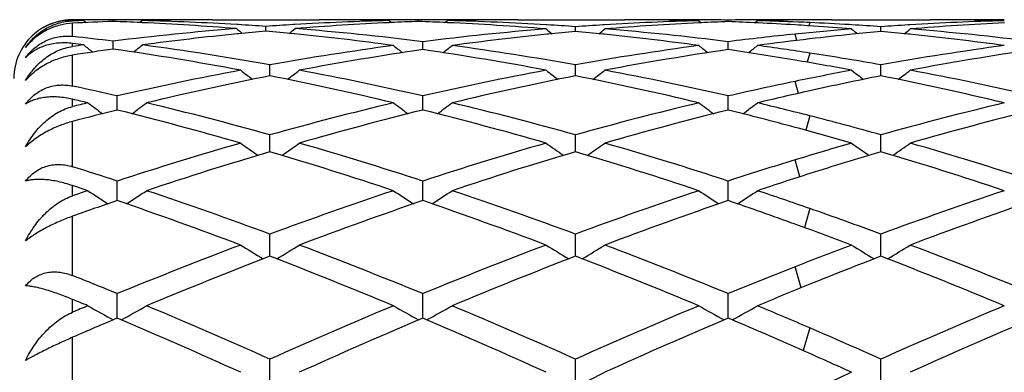
# Model space of a CAD drawing. Units: inches. Extents: x 0 to 11, y 0 to 8.5.
# Drawn here: x 7.4 to 7.6, y 3.6 to 3.7 of the extents above; entities that cross this region are included whole.
import ezdxf

# ---------------------------------------------------------------- set-up
doc = ezdxf.new("R2010")
doc.units = ezdxf.units.IN
doc.header["$LTSCALE"] = 0.605
doc.header["$MEASUREMENT"] = 0
doc.layers.get('0').update_dxf_attribs({"linetype": 'CONTINUOUS'})

msp = doc.modelspace()

# ---------------------------------------------------------------- linework, layer by layer
at = {"color": 7, "linetype": 'Continuous'}
for p, q in [((7.4490478659, 3.6549765796), (7.4482467184, 3.6549770956)), ((7.4491399452, 3.6548525201), (7.448303795499999, 3.6548709901)), ((7.448303795499999, 3.6548325715), (7.448303795499999, 3.6548619399)), ((7.4491399525, 3.6547998771), (7.448303795499999, 3.6547762329)), ((7.448303795499999, 3.6521295427), (7.448303795499999, 3.6543807821)), ((7.4505510604, 3.6549716404), (7.4490478659, 3.6549765796)), ((7.4501851388, 3.6548273534), (7.450596808099999, 3.654490342)), ((7.455167569299999, 3.6549265772), (7.454389289500001, 3.6549373349)), ((7.4551675672, 3.6546756804), (7.455167569199999, 3.6549265772)), ((7.4601497431, 3.6548273534), (7.4597379797, 3.6544900397)), ((7.4601493925, 3.6549732794), (7.4598270022, 3.6549718464)), ((7.4601326649, 3.6544723057), (7.4598270039, 3.6544863264)), ((7.4624792722, 3.6548802839), (7.462090986900001, 3.6548714614)), ((7.4720523479, 3.6549772585), (7.490180022300001, 3.6549772585)), ((7.476456889400001, 3.654135846), (7.476174005800001, 3.6541520117)), ((7.4811162946, 3.6530397893), (7.481116290399999, 3.6538353187)), ((7.4860587361, 3.6541526405), (7.4857755062, 3.6541358443)), ((7.500141404, 3.6548722638), (7.4997533199, 3.6548802844)), ((7.5020830047, 3.6548273534), (7.5024948616, 3.654490189)), ((7.502405717, 3.6549718444), (7.5020833524, 3.654972616)), ((7.5024057186, 3.6544863477), (7.502100079400001, 3.6544716751)), ((7.507064915, 3.654675698), (7.5070649165, 3.6549265699)), ((7.5120466471, 3.6548273534), (7.511634511, 3.6544897397)), ((7.5120462969, 3.6549732759), (7.5117243697, 3.6549718445)), ((7.512029437000001, 3.6544723509), (7.511883083, 3.6544790886)), ((7.5143761961, 3.6548802833), (7.5139886833, 3.6548714786)), ((7.523949647999999, 3.6549772585), (7.5420768744, 3.6549772585)), ((7.528909554, 3.6541024358), (7.528786895, 3.6541095781)), ((7.5337278051, 3.652974741), (7.5337277947, 3.6537852481)), ((7.5386688462, 3.6541099092), (7.5383868236, 3.6540927603)), ((7.5522851488, 3.6548669983), (7.5520396063, 3.6548716763)), ((7.554694231900001, 3.6548088284), (7.5551228726, 3.654457972)), ((7.554858799500001, 3.6549688597), (7.55469478, 3.6549694195)), ((7.555017501799999, 3.6544532725), (7.5547125842, 3.6544381749)), ((7.5596765041, 3.6546496446), (7.5596765077, 3.6549155738)), ((7.5646583499, 3.6548088284), (7.564229693400001, 3.6544577434)), ((7.5647306964, 3.6544345321), (7.564641119, 3.6544387023)), ((7.5647306965, 3.6549702082), (7.564657256, 3.6549697088)), ((7.5676185424, 3.6548785849), (7.566631802100001, 3.6548573917)), ((7.5715655948, 3.6545740291), (7.570578823, 3.6546137427)), ((7.5722950835, 3.6549509832), (7.571048224, 3.6549624872)), ((7.574246615800001, 3.6538834454), (7.5731805007, 3.6539546688)), ((7.573539079500001, 3.6544884393), (7.5733756728, 3.6539416301)), ((7.5772754348, 3.6549772585), (7.5939733771, 3.6549772585)), ((7.5806859408, 3.6541097761), (7.580253356699999, 3.6541357543)), ((7.5856250342, 3.6529747103), (7.5856250152, 3.6537852712)), ((7.590566543, 3.6541099717), (7.5902837202, 3.6540927737)), ((7.6042606648, 3.6548652768), (7.6039376622, 3.6548715121)), ((7.4764568911, 3.652596444), (7.4762259073, 3.6525727834)), ((7.486006501399999, 3.6525732888), (7.4859342113, 3.6525805478)), ((7.5290682706, 3.6525244553), (7.528839996399999, 3.6525007337)), ((7.5386160101, 3.6525011457), (7.5383868252, 3.6525244624)), ((7.571358377999999, 3.6514532774), (7.5710483119, 3.652529142)), ((7.5905136964, 3.6525010416), (7.5902837218, 3.6525244401)), ((7.448303795499999, 3.6504340953), (7.448303795499999, 3.6509375363)), ((7.4551675593, 3.6499973305), (7.455167569199999, 3.6513305047)), ((7.5077790916, 3.6498940142), (7.5077790993, 3.6512416977)), ((7.5596764912, 3.649893977), (7.5596765077, 3.6512417286)), ((7.448303795499999, 3.6437015777), (7.448303795499999, 3.6489605079)), ((7.573539079500001, 3.6493111313), (7.5731020031, 3.6477568149)), ((7.481830484, 3.6454352786), (7.4818304742, 3.6473079458)), ((7.5337278171, 3.6454352003), (7.5337277947, 3.647308014)), ((7.5856250558, 3.6454351323), (7.5856250152, 3.6473080718)), ((7.5716108828, 3.6424677799), (7.5710483119, 3.6445011263)), ((7.455881736499999, 3.6396386669), (7.4558817549, 3.6420197206)), ((7.507779086599999, 3.6396387895), (7.5077790993, 3.6420196088)), ((7.5596764801, 3.6396387246), (7.5596765077, 3.6420196653)), ((7.448303795499999, 3.6402263833), (7.448303795499999, 3.6414668406)), ((7.573539079500001, 3.6386552664), (7.5728632005, 3.6361966163)), ((7.448303795499999, 3.6299974629), (7.448303795499999, 3.6377007317)), ((7.4818304886, 3.6325570693), (7.4818304742, 3.6354243937)), ((7.5337278278, 3.6325569501), (7.5337277947, 3.6354245004)), ((7.585625075199999, 3.6325568455), (7.5856250152, 3.635424591)), ((7.5718404853, 3.6282936638), (7.5710483119, 3.631168111)), ((7.448303795499999, 3.625066654), (7.448303795499999, 3.6268006301)), ((7.455881729600001, 3.6242538369), (7.4558817549, 3.6275822184)), ((7.507779081900001, 3.6242540067), (7.5077790993, 3.6275820597)), ((7.5596764698, 3.6242539152), (7.5596765077, 3.6275821399)), ((7.573539079500001, 3.6229053354), (7.5726379459, 3.6196720759)), ((7.448303795499999, 3.6115116778), (7.448303795499999, 3.6216091671)), ((7.481830493099999, 3.6148048377), (7.4818304742, 3.6185633539)), ((7.533727838200001, 3.6148046807), (7.5337277947, 3.6185634952)), ((7.5856250939, 3.6148045418), (7.5856250152, 3.6185636153)), ((7.5720654652, 3.6094391404), (7.5710483119, 3.6130111854)), ((7.4558817228, 3.6042945839), (7.4558817549, 3.6084501942)), ((7.5077790771, 3.6042947951), (7.5077790993, 3.6084499944)), ((7.5596764594, 3.6042946794), (7.5596765077, 3.6084500954)), ((7.448303795499999, 3.6053031709), (7.448303795499999, 3.6074680993)), ((7.573539079500001, 3.6026296364), (7.5724092114, 3.5987781299)), ((7.448303795499999, 3.5889112374), (7.448303795499999, 3.6010386036)), ((7.4818304977, 3.5928191158), (7.4818304742, 3.5973332159)), ((7.5337278489, 3.5928189256), (7.5337277947, 3.5973333868)), ((7.5856251134, 3.5928187559), (7.5856250152, 3.5973335321))]:
    msp.add_line(p, q, dxfattribs=at)
for centre, radius, start, end in [((7.448328692, 3.6449709055), 0.0100079154, 94.33979762630001, 120.1468611333), ((7.4480903709, 3.6448870655), 0.0099861775, 90.90877303040001, 93.07488826650001), ((7.448304902, 3.6451239001), 0.0098533657, 90.3254144694, 94.2691793983), ((7.448090992999999, 3.6448390533), 0.0100341936, 88.784795595, 90.90797657690001), ((7.472122848, 3.1799575685), 0.475020771, 92.04553647780001, 92.87419795490001), ((7.4621047501, 3.1815178889), 0.4734595297999999, 91.4426060551, 91.56913316309999), ((7.448246348600001, 3.1823777012), 0.472599559, 89.2552373623, 89.7205863179), ((7.462089391599999, 3.182296741), 0.4726805196, 90.2742356652, 90.8390559066), ((7.43821255, 3.1799506383), 0.4750276875, 87.39205787220001, 87.95452464250002), ((7.4380181016, 3.1762423235), 0.4787410258, 85.43337231110002, 87.35238443680002), ((7.462088631599999, 3.1824258763), 0.4725513822, 90.0000058895, 90.2351289876), ((7.4720638899, 3.1817588312), 0.4732185262, 91.2075760643, 91.44267907749999), ((7.4481624374, 3.1795218626), 0.4754566279, 86.6224582626, 88.55529450069999), ((7.4620884494, 3.1823776968), 0.4725995617, 89.39786610809999, 89.99998379190001), ((7.4720526295, 3.1823882088), 0.4725890495, 90.00003413360001, 91.16073429469998), ((7.4479773783, 3.1763170068), 0.4786668211, 86.0301408718, 86.58902596320002), ((7.514232806, 3.1766790872), 0.4783040589, 93.41089859979999, 93.97018552770001), ((7.5140397283, 3.1802344378), 0.4747435084, 91.44318402230002, 93.37892438380001), ((7.524155435, 3.1771917434), 0.4777899063, 92.6457821182, 94.5686150779), ((7.4901786309, 3.1822523218), 0.4727249366, 88.83943760940001, 89.9998313547), ((7.5001439823, 3.1824211723), 0.4725560861, 90.00002102599998, 90.60217219559999), ((7.4901681411, 3.1817077557), 0.4732696036, 88.5573898599, 88.79251029679999), ((7.5001437652, 3.1824848552), 0.4724924033, 89.76479942200001, 89.9999947033), ((7.5001429478, 3.1823456684), 0.4726315925, 89.16083948249998, 89.7256899765), ((7.524009727899999, 3.180219925), 0.4747582257, 92.0454040982, 92.60816161500001), ((7.5139871668, 3.1823076479), 0.4726696129, 90.2742914239, 90.83912715209999), ((7.4901108124, 3.1799701244), 0.4750081988, 87.3728949663, 87.9545511322), ((7.489906714400001, 3.1761158476), 0.4788677888, 85.3478393355, 87.3521085147), ((7.5139863302, 3.182450864), 0.4725263945, 90.0000061023, 90.2352377214), ((7.5239606864, 3.1817549053), 0.4732224481, 91.2074571655, 91.4426540963), ((7.5000532986, 3.1793476432), 0.4756309443, 86.5365646754, 88.55509591759999), ((7.5139861597, 3.18241491), 0.4725623484000001, 89.39787200389999, 89.99998542959999), ((7.523949902999999, 3.1823565982), 0.4726206601, 90.0000307763, 91.16069910870002), ((7.4998597985, 3.1760685322), 0.4789157565, 85.94476839949999, 86.52245537510002), ((7.5675725596, 3.1764605589), 0.4785230684, 93.49671332740002, 94.05577641880001), ((7.567371335700001, 3.1800669596), 0.4749110979, 91.5296143524, 93.4649312867), ((7.577499251, 3.1769050909), 0.4780770861, 92.73193324479998, 94.6538530848), ((7.5420752444, 3.182214976), 0.4727622825, 88.79229322719999, 89.9998024488), ((7.5520418195, 3.1824257641), 0.4725514944, 90.00002442469997, 90.6026779384), ((7.5520415774, 3.1824988404), 0.4724784181, 89.67825392760001, 89.99999506669998), ((7.542063043500001, 3.1816064271), 0.4733709534, 88.4709672475, 88.76264260569998), ((7.552040379, 3.182328453), 0.4726488096, 89.0742873597, 89.65834151550001), ((7.5773426729, 3.1800610194), 0.4749172803, 92.13180343609999, 92.6943844352), ((7.567313282000001, 3.1822499398), 0.472727323, 90.32191892230001, 90.92563714639999), ((7.54200008, 3.1797713111), 0.4752071697, 87.26913361780001, 87.86825943110001), ((7.577288814, 3.1816699633), 0.4733074205, 91.29018347459998, 91.5291503502), ((7.5520035438, 3.1808250727), 0.4741526598, 87.75482115709998, 88.47063373160002), ((7.5673119479, 3.1824382322), 0.4725390262, 89.5469684712, 90.31298150370002), ((7.5419183424, 3.1781171866), 0.4768633107, 86.49782448399999, 87.2580179175), ((7.5772781463, 3.1821803913), 0.4727968805, 90.45311200309997, 91.1706782871), ((7.541844985599999, 3.176905437), 0.4780772784, 86.2418611017, 86.4979205592), ((7.551960348400001, 3.1797317829), 0.4752468037, 87.39756168950001, 87.6357195859), ((7.577275459, 3.1824342104), 0.472543048, 90.0000029386, 90.453029562), ((7.5518875627, 3.1782072524), 0.4767730668, 86.58915167459998, 87.39714245789999), ((7.5416723998, 3.174411441), 0.4805772389, 85.34870421390002, 86.11342980709999), ((7.5517559227, 3.1760357729), 0.4789485343, 85.9449148985, 86.5370443151), ((7.619468354199999, 3.1764979448), 0.4784856983, 93.49685455880001, 94.05592252069998), ((7.6192661202, 3.1801207985), 0.4748572438000001, 91.52963239769998, 93.4649726895), ((7.6293992754, 3.1768596921), 0.4781225236, 92.73214679590002, 94.65368916879999), ((7.5939716628, 3.1822427418), 0.4727345167, 88.7920239775, 89.99979221910002), ((7.603939914400001, 3.1824006904), 0.4725765681, 90.0000255604, 90.60276219129999), ((7.6039396803, 3.1824867116), 0.4724905469, 89.6785002229, 89.9999971679), ((7.5939587035, 3.1815979273), 0.4733794611, 88.4709447787, 88.7529973297), ((7.448303795499999, 3.6449772585), 0.01, 132.5707992133, 180), ((7.3947823954, 3.1624986419), 0.4925474183, 82.95795373099999, 83.7617836437), ((7.514892161000001, 3.1683743523), 0.4866350501, 94.568095637, 97.0496697908), ((7.525384448300001, 3.1635284717), 0.4915093027, 95.7400620398, 97.62698620299999), ((7.656586665700001, 3.8752553886), 0.2859275184, 230.867861987, 231.123213628), ((7.5247521572, 3.1697067284), 0.485298784, 95.1587439827, 95.7113325083), ((7.4374282351, 3.1691752237), 0.4858328284, 84.2699924005, 84.84076227130001), ((7.3057016127, 3.8751909096), 0.2858424534, 308.8761625716, 309.1316599324), ((7.436564607899999, 3.1610931582), 0.493960747, 82.29430314689999, 84.2554880852), ((7.447104893500001, 3.1660709477), 0.4889499115, 82.87174396360001, 85.42587098150001), ((7.5682618124, 3.1679487512), 0.4870628612, 94.65357744139999, 97.13331502129999), ((7.5787654423, 3.1630247384), 0.4920160444, 95.8238932039, 97.70955066489998), ((7.7091141472, 3.8751700256), 0.2858530836, 230.8773715678, 231.1366539857), ((7.578125744199999, 3.1691881061), 0.4858195765, 95.2434473563, 95.79553606659998), ((7.4892834801, 3.1687531533), 0.4862569464, 84.2042614954, 84.75579597689999), ((7.358403784, 3.8751064721), 0.2857647151, 308.8616461359, 309.1210387821), ((7.4884262165, 3.1608079232), 0.4942481567, 82.2946668313, 84.1716956053), ((7.4989864326, 3.1659406013), 0.4890812503, 82.8717945686, 85.34124825399999), ((7.6205563409, 3.164353962), 0.4906791735, 95.79083313770002, 97.1272018709), ((7.619912285800001, 3.1707753535), 0.484225568, 94.65162617719999, 95.7916769692), ((7.6303781837, 3.165684782), 0.4893408433, 95.8226222221, 96.6702046136), ((7.7610381411, 3.8751967932), 0.2858908181, 230.8765753982, 231.1355166969), ((7.6300253779, 3.1691524909), 0.4858552335, 95.24334722250002, 95.82271778009999), ((7.541183411900001, 3.1688083817), 0.4862016717, 84.20395985859999, 84.7555189533), ((7.4103026165, 3.8751100899), 0.285766808, 308.8609833466, 309.1204051334001), ((7.5403161068, 3.1607714587), 0.4942851209, 82.2945234029, 84.1712245905), ((7.5508890106, 3.1659752069), 0.4890463629, 82.871929628, 85.34148842820001), ((7.5164242374, 3.1556281655), 0.4994730251, 97.62090109309999, 97.8386937435), ((7.3841147077, 3.1568885915), 0.4982013638, 82.37910149129999, 82.5973389221), ((7.627936591799999, 3.8731182454), 0.2847281931, 231.3702948444, 231.7600014177), ((7.282361153099999, 3.8731572634), 0.2847818579, 308.2406758552, 308.6306412859), ((7.3922784677, 3.1443353494), 0.5108825644, 79.9045334004, 82.3656262841), ((7.5708530827, 3.1477346886), 0.5074430649, 97.707466109, 100.1038970698), ((7.680487490599999, 3.8730861201), 0.2847399901, 231.3879426446, 231.7814065471), ((7.3350284725, 3.8731337232), 0.284803426, 308.219333157, 308.6126908069), ((7.4441233278, 3.1440055878), 0.5112164832, 79.90522460859998, 82.2839918169), ((7.6227385052, 3.1478061328), 0.5073707085, 97.70724841559998, 100.1039883501), ((7.7323751879, 3.8730781509), 0.2847279348, 231.3884104473, 231.781923085), ((7.3869182985, 3.8731392989), 0.2848125933, 308.2201374501, 308.6132025464), ((7.631037349600001, 3.1600201298), 0.4950437175, 96.66982622569999, 97.70583734610001), ((7.4970459246, 3.1509203863), 0.5042266727, 81.2743066474, 82.29392079100002), ((7.6746215588, 3.1479115202), 0.5072645272, 97.70738760489999, 100.104500152), ((7.5273118541, 3.1491535517), 0.5060131094, 98.19681681329999, 98.98282354610002), ((7.3815013796, 3.1393716873), 0.5159120398, 79.34974592729999, 81.7907760783), ((7.5816310039, 3.1425802276), 0.5126610581000001, 98.28261843709998, 100.6584518312), ((7.4333535789, 3.1391414195), 0.5161466358, 79.34957358460001, 81.7093611373), ((7.6335396663, 3.142518648), 0.5127235811, 98.28287220029999, 100.6583700992), ((7.486196486900001, 3.1450578969), 0.5101556246, 80.4257732464, 81.7186255898), ((7.4953610777, 3.1401423546), 0.5151355581, 79.9083260325, 81.27093931479999), ((7.6854528099, 3.1424165515), 0.5128267725, 98.2830046389, 100.6579559384), ((7.484335761000001, 3.1341225219), 0.5212481661999999, 79.3526970328, 80.4240167932), ((7.5763169894, 3.1174733837), 0.5381946723, 100.6505305499, 102.9309330407), ((7.5876422498, 3.1110132654), 0.5447962942, 101.1993160866, 103.4565443262), ((7.6508944526, 3.8704652164), 0.2837229163, 232.1616968795, 232.6771241744), ((7.3748257656, 3.1055507206), 0.5503865239, 76.554995577, 78.7893091501), ((7.312815615800001, 3.8704064729), 0.2836464988, 307.3221869038001, 307.8377739914), ((7.3864055998, 3.1129982066), 0.5427662207, 77.0782448397, 79.339412384), ((7.6282207234, 3.1174621501), 0.5382069418, 100.651005534, 102.9313310702), ((7.6395452151, 3.1109674345), 0.5448422745, 101.198963869, 103.4560413527), ((7.7027676939, 3.8704283356), 0.2836791654, 232.1609301433, 232.6764587923), ((7.4266931844, 3.1054128903), 0.5505274633, 76.5553328581, 78.78904384270001), ((7.3647440761, 3.8703692858), 0.2835983329, 307.3217662866001, 307.837493417), ((7.438325960399999, 3.1131107016), 0.542651497, 77.0779521037, 79.3395542658), ((7.678914401799999, 3.1236785588), 0.5318752111, 100.6473715195, 101.7009507372), ((7.6903617479, 3.1162453709), 0.5394548875, 101.1952428239, 102.5068726268), ((7.7546899305, 3.8704543311), 0.2837151136, 232.1601419783, 232.6754171744), ((7.4785681723, 3.1053356426), 0.5506074963, 76.5550678909, 78.788335997), ((7.4166419818, 3.8703740847), 0.2836019974, 307.3210897975, 307.8368660694999), ((7.4902472275, 3.1132110968), 0.5425484750999999, 77.0780738768, 79.3400387052), ((7.3327517308, 3.1051445778), 0.5508138722, 77.0828437929, 77.8902920559), ((7.6818019887, 3.1096521341), 0.5461957721, 101.6991645704, 102.9201477344), ((7.6937600864, 3.1007511566), 0.555317359, 102.5029849156, 103.4432889805), ((7.320122428099999, 3.0935863403), 0.562675311, 76.5604207049, 76.8320057804), ((7.5823617953, 3.0907174752), 0.5656249529, 103.4395803875, 103.7100547518), ((7.6201075069, 3.867118471), 0.2825374754, 233.2097338107, 233.8374567987), ((7.291618265399999, 3.8671602012), 0.2825933256, 306.1636409614, 306.7912806196001), ((7.3243684537, 3.070482333), 0.5864757624, 74.425654119, 76.5416519891), ((7.637526474, 3.0772994039), 0.5794348528000001, 103.4453874074, 105.5871143366), ((7.6720310711, 3.8671532236), 0.2825806967, 233.2097810639, 233.8374219092), ((7.343488072, 3.8672000776), 0.282641496, 306.163360734, 306.7908404349), ((7.376263726399999, 3.0704531781), 0.5865044995, 74.4262289016, 76.5421586412), ((7.6893836434, 3.0774505477), 0.5792785816, 103.4450282557, 105.5873032233), ((7.723919932899999, 3.8671460824), 0.2825700818, 233.2102413858, 233.8379540221), ((7.395379031900001, 3.8672047208), 0.2826491519, 306.1639404281, 306.7913440407), ((7.4313320334, 3.0830842797), 0.5734823146, 75.6425055777, 76.55655282), ((7.7412395531, 3.0776292668), 0.5790954223, 103.4452748402, 105.5881152289), ((7.5954726168, 3.0780052546), 0.578720735, 103.9577251114, 104.7321250021), ((7.3120447096, 3.0616153603), 0.5956509287, 73.9379003005, 76.0261658225), ((7.6499462248, 3.0678598825), 0.5891880843999999, 103.9628833741, 106.0740356319), ((7.3639673171, 3.0617296764), 0.5955340128, 73.9372172808, 76.0258714114), ((7.7018802943, 3.0677288709), 0.5893240115999999, 103.9632703621, 106.073895685), ((7.4186457643, 3.0723511678), 0.584555246, 74.88749400569999, 76.038986084), ((7.4262507638, 3.0634285739), 0.5937841322, 74.4306608275, 75.6378239371), ((7.7538247389, 3.0675432445), 0.5895153232, 103.9633881694, 106.073265922), ((7.4133311351, 3.0527669716), 0.6048477428, 73.9415285969, 74.88513259410001), ((7.6524413449, 3.0241574761), 0.6346314614999999, 106.0624069441, 108.042502836), ((7.6405880212, 3.8639320806), 0.2822641911, 234.5429916949, 235.2726749806), ((7.3231168851, 3.8638750049), 0.2821923016, 304.7265942084, 305.4564895499), ((7.3089093023, 3.0166482982), 0.6424867758, 71.9690104562, 73.9248757547), ((7.704360826499999, 3.0241073711), 0.6346858083, 106.0630986522, 108.0430064907), ((7.6924621023, 3.8638934326), 0.2822193681, 234.5422437046, 235.2720768548), ((7.3750433821, 3.8638370557), 0.282144753, 304.7261257585, 305.4562158968001), ((7.360867202300001, 3.016849191), 0.6422771013, 71.9685968031, 73.92506369330002), ((7.7531974006, 3.0345560419), 0.6237982459, 106.0585122032, 106.9777396434), ((7.744381868400001, 3.863918724), 0.2822531164, 234.5414745318, 235.2712104356), ((7.426940224, 3.8638434616), 0.2821504695, 304.7254545319, 305.4556034553), ((7.412830623300001, 3.0170495099), 0.6420664172999999, 71.9687001598, 73.92574930100001), ((7.6657456558, 3.013335667), 0.6459566064, 106.541965859, 108.492210634), ((7.2950189609, 3.0041546721), 0.6555822699, 71.52221565560001, 73.44383510080002), ((7.717653475, 3.013279274), 0.6460135457, 106.5414373088, 108.4915412718), ((7.3468384787, 3.0039062767), 0.6558424284000001, 71.52267019029999, 73.44350068840001), ((7.7668697156, 3.0221214661), 0.6367739071999999, 106.5367090789, 107.6745220395), ((7.3986735185, 3.0037361558), 0.6560231226, 71.5223234418, 73.4425266515), ((7.7603846112, 3.0109221996), 0.6485007515, 106.9753448152, 108.0288332548), ((7.2527904129, 3.0034679636), 0.6563266689, 71.97473316770001, 72.6690632338), ((7.7750689874, 2.9962027242), 0.6639585743, 107.6696088138, 108.4757502393), ((7.2365580975, 2.9842678857), 0.6765238859, 71.5288389068, 71.7604420872), ((7.666770884400001, 2.9796866108), 0.6813539969, 108.4711622717, 108.7014334353), ((7.6083874327, 3.8609822413), 0.2829268696, 236.176326923, 236.9980597173), ((7.303343606, 3.8610215927), 0.2829774783, 303.0028829305, 303.8246522929), ((7.2336827648, 2.9466901567), 0.7162338156999999, 69.7289404937, 71.5070174571), ((7.726053552200001, 2.9578415384), 0.7044133937, 108.4779332803, 110.2858608732), ((7.660309438500001, 3.8610186742), 0.2829705735, 236.1763726394, 236.9981213454), ((7.355215074199999, 3.8610633383), 0.2830263244, 303.0026708125, 303.8242278976), ((7.285579911799999, 2.9466643609), 0.7162582065, 69.7296463148, 71.5076894277), ((7.7778505639, 2.9581225914), 0.7041151281999999, 108.4774619906, 110.2861299056), ((7.7121998198, 3.8610126844), 0.2829618926, 236.1768171154, 236.998651089), ((7.4071073596, 3.8610668585), 0.2830321708, 303.0033289434, 303.8247139992), ((7.3445126524, 2.9670695786), 0.6946752076, 70.7501225115, 71.5241750926), ((7.829651130299999, 2.9584213093), 0.7038015408, 108.4777949918, 110.2871774288), ((7.6838642047, 2.9588225816), 0.7034022778, 108.911899051, 109.5656779176), ((7.218636527899999, 2.932499636), 0.7313064912, 69.3239627935, 71.069993187), ((7.7414394304, 2.9424795605), 0.720703513, 108.9178077942, 110.6895122038), ((7.270590008099999, 2.9326798245), 0.7311179949, 69.3231120831, 71.06957772439999), ((7.793427609299999, 2.9422336543), 0.7209654855, 108.9182980677, 110.6893258044), ((7.328561136499999, 2.9498171943), 0.7129370397, 70.1155633431, 71.0844843062), ((7.845436983200001, 2.9419095659), 0.7213081276000001, 108.9183969742, 110.6885291233), ((7.3333290648, 2.9352463059), 0.7284063370999999, 69.73473237170002, 70.7448886052), ((7.3170918837, 2.9182077949), 0.7465628745, 69.3278960997, 70.11292766110002), ((7.757844597, 2.8721323186), 0.7958301149, 110.6761299555, 112.2984595103), ((7.6278710032, 3.8595550764), 0.2859796284, 238.1236996001, 239.0240319769), ((7.3358282908, 3.8594983703), 0.2859113162, 300.9752300434999, 301.8758056189999), ((7.201098801100001, 2.8601759729), 0.8086821481, 67.7137163058, 69.31024868819999), ((7.8097990674, 2.8720139773), 0.7959610974, 110.6769871313, 112.2990373625), ((7.6797462412, 3.8595132412), 0.2859325671, 238.122989566, 239.0235156151), ((7.3877523372, 3.859458646), 0.2858637315, 300.9747337974, 301.8755458356), ((7.253134859099999, 2.8605331633), 0.8082991523, 67.71321102879999, 69.3104703519), ((7.8553468598, 2.8886502141), 0.7781545355, 110.6721212852, 111.4291140995), ((7.731663150599999, 3.859538186), 0.2859642099, 238.1222589302, 239.0225036947), ((7.4396481891, 3.8594671184), 0.2858719028, 300.9740917911, 301.874963878), ((7.3051875317, 2.8609100859), 0.8078917859999999, 67.71329357649999, 69.3113078441), ((7.7746245923, 2.8548958221), 0.8143648576000001, 111.0717507848, 112.6612919569), ((7.1830582384, 2.8399941374), 0.8304194628, 67.3542065925, 68.9130243225), ((7.826540592200001, 2.8548209114), 0.8144413375, 111.0710859952, 112.6605003751), ((7.2347773622, 2.8395473012), 0.8309003517, 67.3547479121, 68.9126414796), ((7.8728950452, 2.8690080756), 0.7992099143000001, 111.0659635548, 111.9974155291), ((7.2865263672, 2.8392100912), 0.8312681895999999, 67.3543415629, 68.9114690583), ((7.8701713382, 2.8507747026), 0.8188278456, 111.4264449398, 112.2837830756), ((7.140604053300001, 2.8389662318), 0.8315681556, 67.7198045658, 68.2829346802), ((7.889655593400001, 2.8273128841), 0.8441476416, 111.9921785728, 112.6437697952), ((7.117843184600001, 2.8077995998), 0.865259455, 67.3611920814, 67.5472857375), ((7.7869307927, 2.8006655284), 0.8729891059, 112.6388092209, 112.823504231), ((7.5951595142, 3.8603393572), 0.2920633326, 240.4004788312, 241.3639868178), ((7.316576757999999, 3.860377399), 0.2921097239, 298.6369540176, 299.6004326763), ((7.1020126739, 2.746900886), 0.9313950339, 65.93363426580001, 67.33865285729999), ((7.8537146728, 2.765260521), 0.9113960867, 112.6457827224, 114.0816418792), ((7.6470796865, 3.8603790639), 0.2921088754, 240.40052146, 241.363948783), ((7.3684501411, 3.8604228931), 0.2921609053, 298.6368130809, 299.6000386532), ((7.153915817000001, 2.7468823289), 0.9314097595999999, 65.9344311088, 67.339446107), ((7.9053828059, 2.7657863502), 0.9108226618999999, 112.6452294981, 114.0819720334), ((7.698971602599999, 3.8603743185), 0.2921022199, 240.4009350668, 241.3644520519), ((7.420343773200001, 3.8604250948), 0.2921647472, 298.637369882, 299.6004907939), ((7.2199011435, 2.7799452766), 0.8954715773, 66.7391274527, 67.3562147344), ((7.9570671783, 2.7663101773), 0.9102577089, 112.6456264579, 114.0831907895), ((7.811325031900001, 2.766596317), 0.9099881031, 112.9919698978, 113.511282837), ((7.0820162977, 2.7239548195), 0.9564379338, 65.61816739670002, 66.9898874086), ((7.874576664, 2.7400897478), 0.9388241845, 112.9979932363, 114.3954401049), ((7.1340344162, 2.7242610649), 0.9561090351, 65.6171977597, 66.98938022029999), ((7.9266818629, 2.7396237277), 0.9393342519, 112.9985569829, 114.3952195848), ((7.1980847772, 2.7522498281), 0.925596596, 66.23765840739999, 67.00455068539999), ((7.9788299877, 2.7390351613), 0.9399737023, 112.9986352303, 114.3943034795), ((7.1975338152, 2.728131241), 0.9519072447, 65.9396571392, 66.7338955083), ((7.1752477114, 2.700492884), 0.9821678860999999, 65.6219434316, 66.2349804956), ((7.4010794501, 3.8654204408), 0.3033470192, 296.0477492601, 296.9817668973), ((8.0085370236, 2.6508444064), 1.0366762519, 114.3780593517, 114.9616166688)]:
    msp.add_arc(centre, radius, start, end, dxfattribs=at)
for points, knots in [([(7.440303434700001, 3.6502384439), (7.4405223238, 3.6505615002), (7.4409931571, 3.6511835451), (7.4417942084, 3.6520342502), (7.4426837617, 3.6527914903), (7.4436580816, 3.6534463323), (7.4447136776, 3.6539884977), (7.4458464455, 3.6544058327), (7.447050513200001, 3.6546839213), (7.4478817339, 3.6547639252), (7.448303795499999, 3.6547762329)], [0, 0, 0, 0, 0.1226239268, 0.244606986, 0.3664948168, 0.4889480725, 0.6126860234, 0.7385161382, 0.8673163693000001, 1, 1, 1, 1]), ([(7.448303795499999, 3.6543807821), (7.447579905800001, 3.6543444434), (7.446086546699999, 3.6541134129), (7.444294074, 3.6534398546), (7.4429208576, 3.6526566292), (7.441945434299999, 3.6519482249), (7.441063095, 3.6511427549), (7.440542605499999, 3.6505466224), (7.440303434700001, 3.6502384439)], [0, 0, 0, 0, 0.234381152, 0.4848614515999999, 0.6144359274, 0.7447412515, 0.8738527217000001, 1, 1, 1, 1]), ([(7.4475547007, 3.6548588657), (7.4469706781, 3.654827479), (7.4458315374, 3.654664741), (7.4442244813, 3.654134106), (7.442780515599999, 3.6533614262), (7.4419296441, 3.652700721), (7.441538788200001, 3.6523416781)], [0, 0, 0, 0, 0.2640577406, 0.5162578824, 0.7603810736, 1, 1, 1, 1]), ([(7.440303434700001, 3.6485136276), (7.440539454700001, 3.6488398847), (7.441053108099999, 3.649463238), (7.441936517, 3.6502858682), (7.4429144132, 3.6509748015), (7.4439598192, 3.6515133692), (7.445044276, 3.6518950589), (7.4461420163, 3.6521222841), (7.4472320556, 3.6522036654), (7.4479510753, 3.6521680922), (7.448303795499999, 3.6521295427)], [0, 0, 0, 0, 0.1312672106, 0.2624503264, 0.3923694799, 0.5199722967, 0.6445877723, 0.7659905035, 0.8843335023000001, 1, 1, 1, 1]), ([(7.448303795499999, 3.6509375364), (7.4474906875, 3.6510431782), (7.4462794147, 3.6510786433), (7.4447307965, 3.6508625087), (7.4436742948, 3.6505916867), (7.4426983067, 3.650216333), (7.4418063164, 3.6497436267), (7.441002448300001, 3.6491798697), (7.4405245948, 3.6487438723), (7.440303434700001, 3.6485136276)], [0, 0, 0, 0, 0.2839650513, 0.4153958187, 0.5407029616, 0.6608158498, 0.7767145775, 0.8894341948000001, 1, 1, 1, 1]), ([(7.440303434700001, 3.644638937), (7.4407377395, 3.645381777), (7.4417355334, 3.6467800733), (7.4432986435, 3.6482469526), (7.444705187699999, 3.6491866994), (7.4458365519, 3.6497638982), (7.447039726, 3.6501972222), (7.4478782369, 3.6503755087), (7.448303795499999, 3.6504340953)], [0, 0, 0, 0, 0.2528820207, 0.5014477699000001, 0.6251744614, 0.7490667783, 0.8737557036, 1, 1, 1, 1]), ([(7.448303795499999, 3.6489605079), (7.447575556499999, 3.6488454069), (7.446474905700001, 3.6485755766), (7.4450455548, 3.6480383413), (7.443967294299999, 3.6475277291), (7.442927481799999, 3.646921575299999), (7.4416514064, 3.6460168353), (7.4407982486, 3.6452161436), (7.440303434700001, 3.644638937)], [0, 0, 0, 0, 0.238679766, 0.3647908976, 0.4939695394, 0.6244281738, 0.7538777812999999, 1, 1, 1, 1]), ([(7.440303434700001, 3.6406097394), (7.4405379972, 3.6409347558), (7.4410486758, 3.6415508536), (7.441933215900001, 3.6423488228), (7.4429133002, 3.6429934684), (7.443961430599999, 3.6434690402), (7.445048430599999, 3.6437713594), (7.4461479813, 3.6439060463), (7.4472388989, 3.6438851223), (7.4479533986, 3.6437767449), (7.448303795499999, 3.6437015777)], [0, 0, 0, 0, 0.1322226444, 0.2629775891, 0.3915877451, 0.5176455409, 0.641128778, 0.7623404898, 0.881780667, 1, 1, 1, 1]), ([(7.448303795499999, 3.6414668407), (7.447887024, 3.6415643459), (7.4470713873, 3.6417224791), (7.4458716817, 3.6418549264), (7.4447416677, 3.6418821444), (7.443687102, 3.6418104231), (7.4427121932, 3.6416452952), (7.44182046, 3.6413914578), (7.4410158011, 3.6410529186), (7.440528464600001, 3.6407660633), (7.440303434700001, 3.6406097394)], [0, 0, 0, 0, 0.1553092688, 0.3010847335, 0.4374731368, 0.5649132943, 0.6840350226, 0.7956122441, 0.9005791998, 1, 1, 1, 1]), ([(7.440303434700001, 3.6333574463), (7.4407381262, 3.6341777243), (7.4417326674, 3.6357341565), (7.4432916155, 3.6374251311), (7.4447001612, 3.6385539543), (7.445829575, 3.6392725418), (7.4470307813, 3.639848099), (7.447874896799999, 3.6401217514), (7.448303795499999, 3.6402263833)], [0, 0, 0, 0, 0.256850154, 0.5083169365, 0.6323767496, 0.7554573896, 0.8778533934, 1, 1, 1, 1]), ([(7.448303795499999, 3.6377007317), (7.4475750327, 3.6375091396), (7.4464794815, 3.637150118), (7.4450499222, 3.6365444825), (7.4439737326, 3.6360118376), (7.442936030499999, 3.6354160534), (7.441963914600001, 3.6347693968), (7.4410833512, 3.6340880452), (7.4405493562, 3.6336027154), (7.440303434700001, 3.6333574463)], [0, 0, 0, 0, 0.2457733717, 0.374952514, 0.5062092505, 0.6371693165, 0.7649760213, 0.886715239, 1, 1, 1, 1]), ([(7.440303434700001, 3.6275412628), (7.4405371139, 3.6278541433), (7.441046494, 3.6284425222), (7.4419328022, 3.6291868554), (7.4429154715, 3.6297632549), (7.4439661709, 3.6301575787), (7.4450549184, 3.6303685321), (7.4461550614, 3.6304051245), (7.447245607799999, 3.630282479), (7.447955399, 3.6301061653), (7.448303795499999, 3.6299974629)], [0, 0, 0, 0, 0.1307971808, 0.2594888173, 0.3859823108, 0.510503527, 0.6335594433, 0.7557768046, 0.8777611476, 1, 1, 1, 1]), ([(7.448303795499999, 3.6268006301), (7.4478868585, 3.6269380286), (7.4470727258, 3.6271843302), (7.445875476699999, 3.6274783914), (7.4447480425, 3.6276881613), (7.4436961876, 3.6278164107), (7.4427241271, 3.6278658562), (7.441835256, 3.6278389586), (7.4410331366, 3.6277377784), (7.4405346289, 3.6276159888), (7.440303434700001, 3.6275412628)], [0, 0, 0, 0, 0.1616218667, 0.3129877219, 0.4536696133, 0.5835770615, 0.7028267085, 0.8116784001, 0.9105466874, 1, 1, 1, 1]), ([(7.440303434700001, 3.6174036289), (7.440739822999999, 3.6182720211), (7.441491639600001, 3.6195237383), (7.4426772165, 3.6210464709), (7.4436475752, 3.6220959418), (7.4446984585, 3.6230430872), (7.4458261652, 3.6238722864), (7.4470252876, 3.6245642659), (7.4478724653, 3.6249206474), (7.448303795499999, 3.625066654)], [0, 0, 0, 0, 0.2570560835, 0.3841379371, 0.5100211105, 0.6345923384000001, 0.7577777346, 0.8795562968, 1, 1, 1, 1]), ([(7.448303795499999, 3.6216091671), (7.4475780257, 3.6213512606), (7.4464882425, 3.6209198542), (7.445055521, 3.6202682032), (7.443980969299999, 3.6197332391), (7.4429449247, 3.6191685644), (7.4419744657, 3.6185874216), (7.441095381599999, 3.6180048466), (7.440553750199999, 3.617602923), (7.440303434700001, 3.6174036289)], [0, 0, 0, 0, 0.2546624451, 0.3871267229, 0.5203342863, 0.6514424147, 0.7771555884, 0.8942105451000001, 1, 1, 1, 1]), ([(7.440303434700001, 3.609779742), (7.440536904199999, 3.61007016), (7.4410471013, 3.610611494), (7.4419359341, 3.6112747208), (7.4429212835, 3.6117608315), (7.4439737004, 3.6120583265), (7.445062703300001, 3.6121694661), (7.4461619072, 3.612106533), (7.447250959600001, 3.6118869942), (7.4479567766, 3.6116498737), (7.448303795499999, 3.6115116779)], [0, 0, 0, 0, 0.1269389644, 0.2520413043, 0.3758444644, 0.4991044684000001, 0.6226173514, 0.7470274586, 0.8727553326, 1, 1, 1, 1]), ([(7.448303795499999, 3.6074680994), (7.4478854901, 3.6076409601), (7.4470696929, 3.6079674315), (7.445873999400001, 3.6084119073), (7.444748241699999, 3.6087956869), (7.4436983019, 3.609117817), (7.4427285666, 3.6093779614), (7.441842708899999, 3.609576133), (7.441044437, 3.6097123609), (7.440539857, 3.6097655786), (7.440303434700001, 3.609779742)], [0, 0, 0, 0, 0.1624554508, 0.31535261, 0.4578093689, 0.5892944679, 0.709469687, 0.8180932609999999, 0.9149896605, 1, 1, 1, 1]), ([(7.440303434700001, 3.5971225593), (7.440742531900001, 3.5980100049), (7.4414969274, 3.5992953639), (7.442679168300001, 3.6008781676), (7.443649000900001, 3.6019864726), (7.4446994772, 3.6030035755), (7.4461889814, 3.6042064221), (7.4474334786, 3.6049369089), (7.448303795499999, 3.6053031709)], [0, 0, 0, 0, 0.2546774128, 0.3815811746, 0.5078067493, 0.6330810447, 0.7571259092, 1, 1, 1, 1]), ([(7.448303795499999, 3.6010386036), (7.4475835588, 3.6007253087), (7.446134654600001, 3.6000729691), (7.4443492768, 3.5992223913), (7.4429536714, 3.598529104), (7.4419846595, 3.5980332766), (7.4411071406, 3.5975690687), (7.440558310499999, 3.5972668874), (7.440303434700001, 3.5971225593)], [0, 0, 0, 0, 0.2644364369, 0.5349218244, 0.6657766665, 0.7890801882999999, 0.9013857062999999, 1, 1, 1, 1])]:
    msp.add_open_spline(points, degree=3, knots=knots, dxfattribs=at)

doc.saveas('drawing.dxf')
